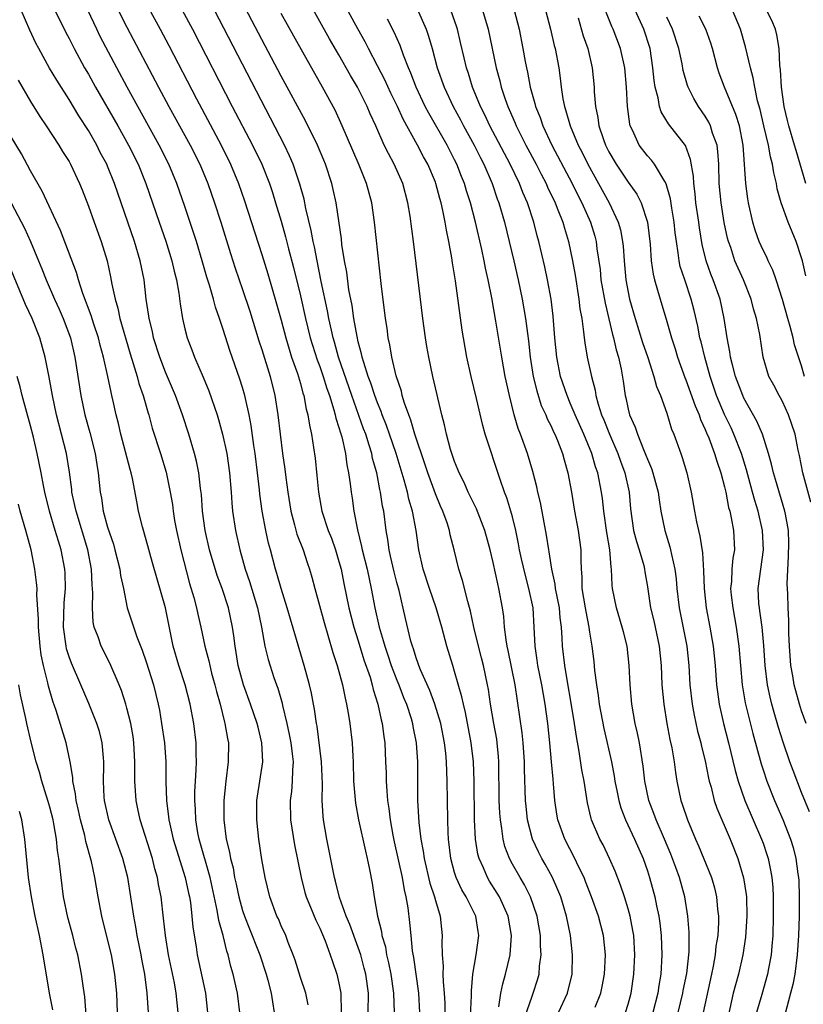
# Model space of a CAD drawing. Units: inches. Extents: x 2631000 to 2634000, y 1452000 to 1455000.
# Drawn here: x 2631760 to 2631841, y 1452184 to 1452286 of the extents above; entities that cross this region are included whole.
import ezdxf

# ---------------------------------------------------------------- set-up
doc = ezdxf.new("R2010")
doc.units = ezdxf.units.IN
doc.header["$MEASUREMENT"] = 0
doc.layers.add('LD26311452_2ft', color=212, linetype='Continuous')

msp = doc.modelspace()

# ---------------------------------------------------------------- linework, layer by layer
at = {"layer": 'LD26311452_2ft'}
for points, elevation in [([(2631815.79, 1452183), (2631816.71, 1452185), (2631817.19, 1452187), (2631817.24, 1452189), (2631817.01, 1452191), (2631816.61, 1452193), (2631816, 1452195), (2631815.72, 1452195.72), (2631815.14, 1452197), (2631814.39, 1452198.39), (2631814.04, 1452199), (2631813.69, 1452199.69), (2631813.09, 1452201), (2631812.57, 1452203), (2631812.41, 1452204.41), (2631812.36, 1452205), (2631812.26, 1452208.26), (2631812.25, 1452209), (2631812.12, 1452211), (2631812.01, 1452212.01), (2631811.28, 1452217), (2631810.56, 1452220.56), (2631810.45, 1452221), (2631810.33, 1452221.67), (2631810.17, 1452223), (2631810.09, 1452224.09), (2631809.96, 1452225), (2631809.6, 1452227), (2631809.47, 1452227.47), (2631809, 1452229.68), (2631808.68, 1452231), (2631808.13, 1452233), (2631807.26, 1452235.26), (2631806.41, 1452237), (2631805.98, 1452237.98), (2631805.46, 1452239), (2631805.34, 1452239.34), (2631805, 1452240.16), (2631804.57, 1452241.43), (2631804.15, 1452243), (2631803.96, 1452243.96), (2631803.66, 1452245), (2631802.75, 1452249), (2631802.31, 1452251), (2631802.11, 1452252.11), (2631801.97, 1452253), (2631801.7, 1452255), (2631800.72, 1452263), (2631800.38, 1452265.62), (2631800.15, 1452267), (2631799.61, 1452269), (2631798.72, 1452271), (2631798.12, 1452272.12), (2631797.7, 1452273), (2631796.81, 1452275), (2631796.24, 1452276.24), (2631795.92, 1452277), (2631794.92, 1452279), (2631794.21, 1452280.21), (2631793, 1452282.37), (2631792.03, 1452284.03), (2631788.13, 1452291)], 9724), ([(2631762.06, 1452289.94), (2631764.67, 1452284.67), (2631765, 1452284.04), (2631765.52, 1452283), (2631766.61, 1452281), (2631767, 1452280.34), (2631767.74, 1452279), (2631770.04, 1452275), (2631771.17, 1452273), (2631772.16, 1452271), (2631772.96, 1452269), (2631774.34, 1452265), (2631775.03, 1452263.03), (2631775.66, 1452261), (2631775.9, 1452259.9), (2631776.13, 1452259), (2631776.38, 1452257.62), (2631776.51, 1452256.51), (2631776.75, 1452255), (2631777, 1452253.92), (2631777.24, 1452253), (2631777.75, 1452251.75), (2631778.02, 1452251), (2631778.92, 1452248.92), (2631779.49, 1452247.49), (2631780.35, 1452245), (2631780.51, 1452244.51), (2631780.93, 1452243), (2631781.36, 1452241), (2631781.65, 1452239), (2631781.81, 1452237), (2631781.88, 1452235.88), (2631781.96, 1452235), (2631782.25, 1452233), (2631782.7, 1452231), (2631783.28, 1452229), (2631783.73, 1452227.72), (2631784.54, 1452225), (2631784.96, 1452223), (2631785.32, 1452221), (2631785.64, 1452219.64), (2631786.25, 1452217.75), (2631786.51, 1452217), (2631786.65, 1452216.65), (2631787.1, 1452215.1), (2631787.15, 1452214.85), (2631787.59, 1452213), (2631787.84, 1452211.84), (2631787.99, 1452211), (2631788.15, 1452209.85), (2631788.23, 1452209), (2631788.16, 1452208.16), (2631788.15, 1452207), (2631788.06, 1452205.94), (2631787.92, 1452205), (2631787.97, 1452203), (2631788.4, 1452200.4), (2631789.06, 1452197), (2631789.46, 1452195.46), (2631789.6, 1452195), (2631790.05, 1452193.95), (2631790.59, 1452192.59), (2631791, 1452191.75), (2631791.55, 1452190.45), (2631792.08, 1452189), (2631792.31, 1452188.31), (2631792.78, 1452187), (2631793, 1452186.04), (2631793.19, 1452185), (2631793.22, 1452183)], 9708), ([(2631796.04, 1452183), (2631796.05, 1452185), (2631795.77, 1452187), (2631795.62, 1452187.62), (2631795.25, 1452189), (2631795, 1452189.75), (2631794.14, 1452192.14), (2631793.76, 1452193), (2631793.06, 1452194.94), (2631792.64, 1452196.64), (2631792.52, 1452197), (2631791.75, 1452201), (2631791.4, 1452203), (2631791.36, 1452203.36), (2631791.25, 1452205), (2631791.28, 1452206.72), (2631791.2, 1452209), (2631790.72, 1452212.72), (2631790.66, 1452213), (2631790.46, 1452214.46), (2631790.36, 1452215), (2631790.14, 1452216.14), (2631789.95, 1452217), (2631789.4, 1452219), (2631787.64, 1452225), (2631786.99, 1452227), (2631786.56, 1452228.56), (2631786.42, 1452229), (2631785.9, 1452231), (2631785.7, 1452231.7), (2631785.41, 1452233), (2631785.03, 1452235.03), (2631784.79, 1452236.79), (2631784.76, 1452237.24), (2631784.55, 1452239), (2631784.3, 1452241), (2631784.17, 1452241.83), (2631783.9, 1452243.9), (2631783.69, 1452245), (2631783.29, 1452246.71), (2631783.24, 1452247), (2631783, 1452247.83), (2631782.72, 1452248.72), (2631781.68, 1452251.68), (2631781, 1452253.85), (2631780.61, 1452255), (2631780.18, 1452256.18), (2631779.97, 1452257), (2631779.55, 1452258.45), (2631779.28, 1452259.28), (2631778.8, 1452261), (2631778.21, 1452263), (2631777.92, 1452263.92), (2631777, 1452266.63), (2631776.17, 1452269), (2631775.36, 1452271), (2631774.36, 1452273), (2631771.02, 1452279), (2631769.94, 1452281), (2631768.24, 1452284.24), (2631767.87, 1452285), (2631766.02, 1452289)], 9710), ([(2631809.59, 1452183.59), (2631809.8, 1452185), (2631810, 1452186), (2631810.28, 1452187), (2631810.75, 1452189), (2631810.91, 1452191), (2631810.56, 1452193), (2631809.64, 1452195), (2631809.4, 1452195.4), (2631808.62, 1452196.62), (2631808.4, 1452197), (2631807.98, 1452198.02), (2631807.53, 1452199), (2631807.42, 1452199.42), (2631807.17, 1452201), (2631807.07, 1452203), (2631807.01, 1452207.01), (2631806.95, 1452209), (2631806.72, 1452211), (2631806.12, 1452214.12), (2631805.9, 1452215), (2631805.76, 1452215.76), (2631805, 1452218.4), (2631804.8, 1452219), (2631804.18, 1452221), (2631803.66, 1452223), (2631803.09, 1452225), (2631802.39, 1452227), (2631801.74, 1452229), (2631801.28, 1452231), (2631801, 1452233), (2631800.64, 1452235), (2631800.25, 1452236.25), (2631800.1, 1452237), (2631799.77, 1452238.23), (2631798.94, 1452241), (2631798.25, 1452243), (2631797.92, 1452243.92), (2631797.49, 1452245), (2631797.37, 1452245.37), (2631797, 1452246.24), (2631796.72, 1452247), (2631796.31, 1452248.31), (2631796.04, 1452249), (2631795.57, 1452250.43), (2631795.42, 1452251), (2631795.35, 1452251.35), (2631795, 1452252.59), (2631794.88, 1452253.12), (2631794.55, 1452255), (2631794.35, 1452256.35), (2631794.03, 1452257.97), (2631793.8, 1452259.8), (2631793.58, 1452261), (2631793.31, 1452262.69), (2631793.25, 1452263.25), (2631792.7, 1452267), (2631792.4, 1452268.4), (2631792.26, 1452269), (2631791.59, 1452271), (2631791.42, 1452271.42), (2631790.76, 1452273), (2631789.52, 1452275.52), (2631787, 1452280.14), (2631785, 1452283.93), (2631782.58, 1452288.58)], 9720), ([(2631819.57, 1452183.57), (2631820.16, 1452185), (2631820.31, 1452185.69), (2631820.55, 1452187), (2631820.64, 1452189), (2631820.43, 1452191), (2631819.91, 1452193), (2631819.2, 1452195), (2631818.59, 1452196.59), (2631818.42, 1452197), (2631817.86, 1452198.14), (2631817.46, 1452199), (2631816.42, 1452201), (2631815.71, 1452203), (2631815.6, 1452203.6), (2631815.4, 1452205), (2631815.27, 1452206.73), (2631815.21, 1452207.21), (2631815.06, 1452209), (2631814.87, 1452211), (2631814.66, 1452213), (2631814.38, 1452215), (2631814.03, 1452217), (2631813.64, 1452219), (2631813.57, 1452219.57), (2631813.34, 1452221), (2631813.25, 1452223), (2631813.13, 1452225), (2631812.71, 1452227), (2631812.34, 1452228.34), (2631811.93, 1452230.07), (2631811.73, 1452231), (2631811.62, 1452231.62), (2631811.34, 1452233), (2631811, 1452234.42), (2631810.84, 1452235), (2631810.41, 1452236.41), (2631810.17, 1452237), (2631809.71, 1452238.29), (2631808.18, 1452243), (2631807.91, 1452243.91), (2631807.28, 1452246.72), (2631806.72, 1452249), (2631806.25, 1452251), (2631805.9, 1452253), (2631805.78, 1452253.78), (2631805.08, 1452258.92), (2631804.78, 1452260.78), (2631804.71, 1452261.29), (2631804.41, 1452263), (2631804.15, 1452264.15), (2631804.03, 1452265), (2631803.79, 1452266.21), (2631803.6, 1452267), (2631803.46, 1452267.46), (2631803.06, 1452269), (2631803, 1452269.15), (2631802.22, 1452271), (2631801.78, 1452271.78), (2631801.15, 1452273), (2631799.67, 1452275.67), (2631799.06, 1452277), (2631798.38, 1452278.38), (2631797.75, 1452279.75), (2631797, 1452281.23), (2631796.06, 1452283), (2631795.71, 1452283.71), (2631794.94, 1452285.06), (2631793.58, 1452287.58)], 9726), ([(2631841.83, 1452203.82), (2631841, 1452205.83), (2631840.11, 1452208.11), (2631839.79, 1452209), (2631839.07, 1452211.07), (2631838.59, 1452212.59), (2631838.14, 1452214.14), (2631837.9, 1452215), (2631837.72, 1452215.72), (2631837.47, 1452217), (2631837.23, 1452219), (2631837.08, 1452221.08), (2631836.89, 1452223), (2631836.67, 1452224.67), (2631836.61, 1452225), (2631836.57, 1452225.43), (2631836.5, 1452227), (2631837.05, 1452231), (2631836.94, 1452233), (2631836.48, 1452235), (2631836.13, 1452236.13), (2631835.91, 1452237), (2631835.29, 1452239.29), (2631834.77, 1452241), (2631833.98, 1452243), (2631833.67, 1452243.67), (2631833, 1452245.03), (2631832.18, 1452247), (2631831.52, 1452249), (2631830.96, 1452251), (2631830.57, 1452252.57), (2631830.45, 1452253), (2631830.22, 1452254.22), (2631829.85, 1452255.85), (2631829.55, 1452257), (2631828.87, 1452259), (2631828.41, 1452260.41), (2631828.28, 1452261), (2631828.2, 1452261.8), (2631828, 1452263), (2631827.88, 1452263.88), (2631827.78, 1452265), (2631827.54, 1452266.46), (2631827.4, 1452267.4), (2631826.96, 1452268.96), (2631826.8, 1452269.2), (2631825.74, 1452271), (2631825.43, 1452271.43), (2631825, 1452271.89), (2631824.15, 1452273), (2631823.46, 1452274.54), (2631823.22, 1452275), (2631823.17, 1452275.17), (2631822.92, 1452277), (2631822.82, 1452279), (2631822.65, 1452281), (2631822.22, 1452283), (2631821.46, 1452285), (2631821.3, 1452285.3), (2631820.15, 1452288.15)], 9742), ([(2631789.79, 1452183.79), (2631789.56, 1452185), (2631789, 1452186.65), (2631788.45, 1452188.45), (2631788.25, 1452189), (2631787.74, 1452190.26), (2631787.47, 1452191), (2631787, 1452192.01), (2631786.71, 1452192.71), (2631786.56, 1452193), (2631785.82, 1452195), (2631785.33, 1452197), (2631785, 1452198.87), (2631784.69, 1452201), (2631784.47, 1452203), (2631784.49, 1452205), (2631784.55, 1452205.45), (2631785.1, 1452209), (2631785.01, 1452211), (2631784.61, 1452212.61), (2631784.52, 1452213), (2631783.83, 1452215), (2631783.08, 1452217), (2631782.54, 1452219), (2631782.34, 1452220.34), (2631782.22, 1452221), (2631782.1, 1452222.1), (2631781.96, 1452223), (2631781.53, 1452225), (2631780.87, 1452227), (2631780.36, 1452228.36), (2631779.58, 1452231), (2631779.12, 1452233), (2631778.85, 1452235), (2631778.73, 1452236.73), (2631778.64, 1452237.36), (2631778.45, 1452239), (2631778.21, 1452240.21), (2631778.01, 1452241), (2631777.42, 1452243), (2631776.77, 1452245), (2631776.05, 1452247), (2631775, 1452249.45), (2631774.41, 1452251), (2631773.76, 1452253), (2631773.64, 1452253.64), (2631773.29, 1452255), (2631773.26, 1452255.26), (2631773, 1452257), (2631772.79, 1452259), (2631772.38, 1452261), (2631771.77, 1452263), (2631769.71, 1452269), (2631769, 1452270.79), (2631768.91, 1452271), (2631768.24, 1452272.24), (2631767.86, 1452273), (2631767, 1452274.49), (2631766.02, 1452276.02), (2631765, 1452277.71), (2631763.71, 1452279.71), (2631762.97, 1452280.97), (2631761.85, 1452283), (2631761.56, 1452283.56), (2631760.93, 1452284.93), (2631760.03, 1452287)], 9706), ([(2631770.1, 1452287), (2631771, 1452285.22), (2631774.29, 1452279), (2631775.36, 1452277), (2631777.56, 1452273), (2631778.56, 1452271), (2631779.38, 1452269), (2631780.09, 1452267), (2631780.75, 1452265), (2631781.74, 1452261.74), (2631782.23, 1452260.23), (2631783, 1452258.02), (2631783.75, 1452255.75), (2631784.7, 1452252.7), (2631785, 1452251.79), (2631785.86, 1452249), (2631786.36, 1452247), (2631786.67, 1452245), (2631786.9, 1452243), (2631787.15, 1452241), (2631787.38, 1452239.38), (2631787.48, 1452238.52), (2631787.68, 1452237), (2631788, 1452235), (2631788.39, 1452233.61), (2631788.64, 1452232.64), (2631789.27, 1452231), (2631789.7, 1452229.7), (2631789.95, 1452229), (2631790.18, 1452228.18), (2631790.48, 1452227), (2631791.45, 1452223.45), (2631791.85, 1452222.15), (2631792.36, 1452220.36), (2631792.81, 1452219), (2631793.35, 1452217), (2631793.63, 1452215.63), (2631793.78, 1452215), (2631793.95, 1452214.05), (2631794.12, 1452213), (2631794.35, 1452211), (2631794.42, 1452209.58), (2631794.46, 1452209), (2631794.51, 1452207), (2631794.72, 1452204.72), (2631795.04, 1452203), (2631795.74, 1452199.74), (2631795.93, 1452199), (2631796.17, 1452197.83), (2631796.43, 1452196.43), (2631796.65, 1452195), (2631797.01, 1452193), (2631797.41, 1452191.41), (2631797.46, 1452191), (2631797.81, 1452189.81), (2631797.94, 1452189), (2631798.15, 1452188.15), (2631798.38, 1452187), (2631798.66, 1452185), (2631798.71, 1452183)], 9712), ([(2631773.22, 1452287.22), (2631774.46, 1452285), (2631775.34, 1452283.34), (2631778.22, 1452277.78), (2631780.78, 1452273), (2631781.76, 1452271), (2631782.59, 1452269), (2631783.21, 1452267.21), (2631785, 1452261.65), (2631785.63, 1452259.63), (2631786.53, 1452256.53), (2631787, 1452254.84), (2631787.48, 1452253), (2631787.82, 1452251.82), (2631788.09, 1452251), (2631788.69, 1452249.31), (2631789, 1452248.27), (2631789.26, 1452247.26), (2631789.36, 1452247), (2631789.61, 1452245.61), (2631789.78, 1452245), (2631789.93, 1452243.93), (2631790.15, 1452243), (2631790.37, 1452241.63), (2631790.52, 1452240.51), (2631790.71, 1452238.71), (2631790.87, 1452237), (2631791.23, 1452235), (2631791.89, 1452233), (2631792.21, 1452232.21), (2631792.64, 1452231), (2631793, 1452229.81), (2631793.21, 1452229), (2631793.5, 1452227.5), (2631794.01, 1452225), (2631794.53, 1452223), (2631795, 1452221.58), (2631795.59, 1452219.59), (2631796.22, 1452217.78), (2631796.44, 1452217), (2631796.53, 1452216.53), (2631797.03, 1452215), (2631797.36, 1452213.36), (2631797.47, 1452213), (2631797.64, 1452211.64), (2631797.74, 1452211), (2631797.84, 1452209), (2631797.88, 1452207.88), (2631797.89, 1452207), (2631797.98, 1452205.98), (2631798.02, 1452205), (2631798.16, 1452204.16), (2631798.3, 1452203), (2631798.58, 1452201.42), (2631798.72, 1452200.72), (2631799.54, 1452197), (2631799.75, 1452195.75), (2631799.95, 1452195), (2631800.14, 1452193.86), (2631800.33, 1452192.33), (2631800.44, 1452191), (2631800.6, 1452189.4), (2631800.73, 1452188.73), (2631801.25, 1452185), (2631801.34, 1452183)], 9714), ([(2631776.72, 1452287), (2631777.8, 1452285), (2631781.92, 1452277), (2631784.02, 1452273), (2631784.98, 1452271), (2631785.78, 1452269), (2631786.09, 1452268.09), (2631786.43, 1452267), (2631787, 1452265.11), (2631787.46, 1452263.46), (2631787.76, 1452262.24), (2631788.28, 1452260.28), (2631789, 1452257.35), (2631789.53, 1452255), (2631790.02, 1452253), (2631790.24, 1452252.24), (2631790.73, 1452250.73), (2631791, 1452250.02), (2631791.35, 1452249), (2631791.73, 1452247.73), (2631792, 1452247), (2631792.47, 1452245.53), (2631792.61, 1452245), (2631792.67, 1452244.67), (2631793, 1452243.68), (2631793.14, 1452243.14), (2631793.28, 1452242.72), (2631793.66, 1452241), (2631793.81, 1452239.81), (2631793.99, 1452239), (2631794.17, 1452237.84), (2631794.25, 1452237), (2631794.36, 1452236.36), (2631794.54, 1452235), (2631794.91, 1452233.09), (2631795.35, 1452231.35), (2631795.41, 1452231), (2631795.91, 1452229), (2631796.35, 1452227), (2631796.72, 1452225), (2631797.16, 1452223), (2631797.6, 1452221.6), (2631797.74, 1452221), (2631798.07, 1452220.07), (2631798.41, 1452219), (2631799, 1452217.48), (2631799.2, 1452217), (2631799.7, 1452215.7), (2631799.99, 1452215), (2631800.48, 1452213.52), (2631800.62, 1452213), (2631800.67, 1452212.67), (2631801, 1452211), (2631801.13, 1452209), (2631801.16, 1452205), (2631801.29, 1452202.71), (2631801.49, 1452201), (2631801.73, 1452199.73), (2631801.82, 1452199), (2631802.43, 1452196.43), (2631802.91, 1452195), (2631803, 1452194.64), (2631803.5, 1452193), (2631803.64, 1452191.64), (2631803.72, 1452191), (2631803.68, 1452190.32), (2631803.71, 1452189), (2631803.81, 1452187.81), (2631803.78, 1452187), (2631803.8, 1452186.2), (2631803.92, 1452185), (2631803.97, 1452183.97), (2631803.99, 1452183)], 9716), ([(2631806.66, 1452182.66), (2631806.74, 1452184.74), (2631806.73, 1452185.27), (2631806.88, 1452187), (2631807.23, 1452189), (2631807.5, 1452191), (2631807.43, 1452191.43), (2631807.2, 1452193), (2631806.2, 1452195), (2631805.75, 1452195.75), (2631805.17, 1452197), (2631805, 1452197.55), (2631804.59, 1452199), (2631804.36, 1452201), (2631804.32, 1452201.68), (2631804.28, 1452203), (2631804.23, 1452207), (2631804.16, 1452209), (2631804.08, 1452209.92), (2631803.96, 1452211), (2631803.58, 1452213), (2631802.96, 1452215), (2631802.41, 1452216.41), (2631801.46, 1452218.54), (2631801.28, 1452219), (2631801.22, 1452219.22), (2631801, 1452219.8), (2631800.73, 1452220.73), (2631800.62, 1452221), (2631800.47, 1452221.53), (2631799.89, 1452223.89), (2631799.23, 1452226.77), (2631799, 1452227.61), (2631798.72, 1452228.72), (2631798.36, 1452230.36), (2631798.19, 1452231), (2631798.06, 1452232.06), (2631797.89, 1452233), (2631797.65, 1452235), (2631797.53, 1452235.53), (2631797.32, 1452237), (2631797.25, 1452237.25), (2631796.91, 1452239), (2631796.49, 1452240.49), (2631796.39, 1452241), (2631796.14, 1452241.86), (2631795.77, 1452243), (2631795.55, 1452243.55), (2631794.33, 1452247), (2631792.96, 1452251), (2631792.54, 1452252.54), (2631792.4, 1452253), (2631792.21, 1452253.79), (2631791.95, 1452255), (2631791.81, 1452255.81), (2631791.15, 1452258.85), (2631790.72, 1452261), (2631790.45, 1452262.45), (2631790.31, 1452263), (2631790.12, 1452264.12), (2631789.57, 1452266.43), (2631789.38, 1452267.38), (2631788.95, 1452268.95), (2631788.24, 1452271), (2631787.87, 1452271.87), (2631787.33, 1452273), (2631780.07, 1452287)], 9718), ([(2631812.07, 1452181.93), (2631813, 1452184.59), (2631813.16, 1452185), (2631813.59, 1452186.41), (2631813.75, 1452187), (2631813.81, 1452187.81), (2631813.98, 1452189), (2631813.91, 1452189.91), (2631813.91, 1452191), (2631813.57, 1452193), (2631812.87, 1452195), (2631812.24, 1452196.24), (2631811.79, 1452197), (2631811, 1452198.4), (2631810.68, 1452199), (2631810.22, 1452200.22), (2631810.02, 1452201), (2631809.9, 1452202.1), (2631809.74, 1452203), (2631809.69, 1452203.69), (2631809.63, 1452205), (2631809.59, 1452209), (2631809.55, 1452209.55), (2631809.42, 1452211), (2631809.36, 1452211.36), (2631809.06, 1452213), (2631808.71, 1452215), (2631808.51, 1452216.51), (2631808.42, 1452217), (2631807.99, 1452219), (2631807.79, 1452219.79), (2631807.47, 1452221), (2631806.99, 1452223), (2631806.65, 1452224.65), (2631806.36, 1452225.64), (2631805.83, 1452227.83), (2631805.45, 1452229), (2631804.96, 1452231), (2631804.55, 1452232.55), (2631804.46, 1452233), (2631804.21, 1452233.79), (2631803.77, 1452235), (2631803.53, 1452235.53), (2631803, 1452236.8), (2631802.21, 1452239), (2631801.92, 1452239.92), (2631800.87, 1452243), (2631800.45, 1452244.45), (2631800.23, 1452245), (2631799.79, 1452246.21), (2631799.57, 1452247), (2631799.47, 1452247.47), (2631798.93, 1452249.07), (2631798.49, 1452251), (2631798.28, 1452252.28), (2631798.11, 1452253), (2631797.99, 1452253.99), (2631797.82, 1452255), (2631797.37, 1452258.63), (2631796.67, 1452265), (2631796.39, 1452267), (2631795.87, 1452269), (2631795.08, 1452270.92), (2631794.42, 1452272.42), (2631793.34, 1452275), (2631792.6, 1452276.6), (2631791.28, 1452279), (2631788.3, 1452284.3), (2631787, 1452286.65)], 9722), ([(2631801.11, 1452287.11), (2631802.05, 1452285), (2631802.3, 1452284.3), (2631802.67, 1452283), (2631803.2, 1452281), (2631803.9, 1452279), (2631804.84, 1452277), (2631805.6, 1452275.6), (2631805.91, 1452275), (2631807.01, 1452273), (2631807.67, 1452271.67), (2631808.02, 1452271), (2631808.88, 1452269), (2631809.42, 1452267.42), (2631809.59, 1452267), (2631810.16, 1452265), (2631810.66, 1452263), (2631811.14, 1452261), (2631811.58, 1452259), (2631812, 1452257), (2631812.35, 1452255), (2631812.55, 1452253.45), (2631812.67, 1452252.67), (2631812.85, 1452251), (2631813.15, 1452249), (2631813.51, 1452247.51), (2631813.99, 1452245.99), (2631814.45, 1452245), (2631814.6, 1452244.6), (2631815, 1452243.83), (2631815.25, 1452243.25), (2631815.39, 1452243), (2631815.67, 1452242.33), (2631816.18, 1452241), (2631816.35, 1452240.35), (2631816.73, 1452239), (2631817.11, 1452237), (2631817.44, 1452235), (2631817.82, 1452233), (2631818.09, 1452231), (2631818.08, 1452229.92), (2631818.12, 1452229), (2631818.2, 1452228.2), (2631818.21, 1452227), (2631818.55, 1452225), (2631818.6, 1452224.6), (2631818.93, 1452223), (2631819, 1452222.45), (2631819.23, 1452221), (2631819.43, 1452219.43), (2631819.52, 1452218.48), (2631819.71, 1452217), (2631819.9, 1452215.9), (2631819.99, 1452215), (2631820.48, 1452212.48), (2631821.27, 1452209), (2631821.54, 1452207.54), (2631821.62, 1452207), (2631821.85, 1452205.85), (2631822.04, 1452205), (2631822.25, 1452204.25), (2631822.74, 1452203), (2631823.67, 1452201), (2631824.54, 1452199), (2631825, 1452197.69), (2631825.23, 1452197), (2631825.77, 1452195), (2631825.94, 1452194.06), (2631826.18, 1452193), (2631826.29, 1452192.29), (2631826.43, 1452191), (2631826.51, 1452189), (2631826.38, 1452187), (2631826.18, 1452185.82), (2631826.07, 1452185), (2631825.57, 1452183)], 9730), ([(2631828.19, 1452183), (2631828.67, 1452185), (2631828.72, 1452185.28), (2631829.07, 1452187.07), (2631829.32, 1452189.32), (2631829.34, 1452191.34), (2631829.2, 1452193), (2631828.89, 1452195), (2631828.33, 1452197), (2631827.96, 1452198.04), (2631827.43, 1452199.43), (2631826.78, 1452201), (2631825.89, 1452203), (2631825.66, 1452203.66), (2631825.13, 1452205), (2631824.73, 1452207), (2631824.57, 1452208.57), (2631824.17, 1452211), (2631823.97, 1452211.97), (2631823.73, 1452213), (2631823.37, 1452215), (2631823.2, 1452217), (2631823.11, 1452219), (2631822.89, 1452221), (2631822.5, 1452222.5), (2631822.39, 1452223), (2631821.78, 1452225), (2631821.37, 1452227), (2631821.33, 1452227.33), (2631821.27, 1452229), (2631821.22, 1452229.22), (2631821.1, 1452231), (2631820.79, 1452232.79), (2631820.47, 1452235), (2631820.33, 1452236.33), (2631820.24, 1452237), (2631819.85, 1452239), (2631819.62, 1452239.62), (2631819.24, 1452241), (2631818.41, 1452243), (2631817.51, 1452245), (2631817, 1452246.23), (2631816.66, 1452247), (2631815.99, 1452249), (2631815.59, 1452251), (2631815.4, 1452253), (2631815.23, 1452255.23), (2631815.01, 1452257), (2631814.63, 1452259), (2631814.35, 1452260.35), (2631813.73, 1452263), (2631813.57, 1452263.57), (2631813.2, 1452265), (2631812.54, 1452267), (2631812.06, 1452268.06), (2631811.71, 1452269), (2631810.76, 1452271), (2631808.66, 1452275), (2631808.13, 1452276.13), (2631807.69, 1452277), (2631806.85, 1452279), (2631806.42, 1452280.42), (2631806.22, 1452281), (2631805.97, 1452282.03), (2631805.62, 1452283.62), (2631805.29, 1452285), (2631805.22, 1452285.22), (2631804.6, 1452287)], 9732), ([(2631807.9, 1452287), (2631808.47, 1452285), (2631808.9, 1452283), (2631809.3, 1452281), (2631809.67, 1452279.67), (2631809.82, 1452279), (2631810.23, 1452277.77), (2631810.51, 1452277), (2631810.67, 1452276.67), (2631811.28, 1452275.28), (2631811.39, 1452275), (2631812.4, 1452273), (2631813.45, 1452271), (2631813.97, 1452269.97), (2631814.48, 1452269), (2631814.63, 1452268.63), (2631815.42, 1452267), (2631815.72, 1452266.28), (2631816.21, 1452265), (2631816.38, 1452264.38), (2631816.82, 1452263), (2631817.23, 1452261), (2631817.49, 1452259.49), (2631817.89, 1452257), (2631818, 1452256), (2631818.18, 1452255), (2631818.38, 1452253.62), (2631818.42, 1452253), (2631818.49, 1452252.49), (2631818.76, 1452251), (2631819.2, 1452249), (2631819.58, 1452247.58), (2631819.66, 1452247), (2631819.89, 1452246.11), (2631820.25, 1452245), (2631820.48, 1452244.48), (2631821.05, 1452243), (2631821.93, 1452241), (2631822.2, 1452240.2), (2631822.66, 1452239), (2631823.1, 1452237), (2631823.25, 1452235.25), (2631823.57, 1452233), (2631823.88, 1452231.88), (2631824.15, 1452231), (2631824.61, 1452229.39), (2631824.7, 1452229), (2631824.73, 1452228.73), (2631825, 1452227.18), (2631825.33, 1452225), (2631825.65, 1452223.65), (2631826.22, 1452221), (2631826.42, 1452219), (2631826.51, 1452217), (2631826.69, 1452215), (2631827.01, 1452213), (2631827.33, 1452211.33), (2631827.52, 1452210.48), (2631827.79, 1452209), (2631827.91, 1452207.91), (2631828.06, 1452207), (2631828.45, 1452205), (2631828.61, 1452204.61), (2631829.14, 1452203), (2631829.99, 1452201), (2631830.31, 1452200.31), (2631831.63, 1452197), (2631831.95, 1452195.95), (2631832.17, 1452195), (2631832.27, 1452193.73), (2631832.36, 1452193), (2631832.36, 1452192.36), (2631832.29, 1452191), (2631832.11, 1452189.89), (2631832.03, 1452189), (2631831.83, 1452187.83), (2631831.66, 1452187), (2631830.79, 1452183)], 9734), ([(2631811.16, 1452287), (2631811.68, 1452285), (2631812.09, 1452283), (2631812.33, 1452281.67), (2631812.46, 1452281), (2631812.56, 1452280.56), (2631812.84, 1452279), (2631813.32, 1452277.32), (2631813.38, 1452277), (2631813.86, 1452275.86), (2631814.15, 1452275), (2631815.09, 1452273), (2631817.19, 1452269), (2631817.79, 1452267.79), (2631818.2, 1452267), (2631819.09, 1452265), (2631819.53, 1452263.53), (2631819.67, 1452263), (2631819.76, 1452262.24), (2631820.08, 1452260.08), (2631820.18, 1452259), (2631820.6, 1452256.6), (2631821.36, 1452253.36), (2631821.47, 1452253), (2631821.75, 1452251.75), (2631821.99, 1452251), (2631822.27, 1452249.73), (2631822.49, 1452248.49), (2631822.7, 1452247), (2631822.77, 1452246.77), (2631823, 1452245.61), (2631823.15, 1452245), (2631823.73, 1452243.73), (2631823.96, 1452243), (2631824.59, 1452241.41), (2631824.84, 1452240.84), (2631825, 1452240.4), (2631825.43, 1452239.43), (2631825.57, 1452239), (2631826.1, 1452237), (2631826.2, 1452236.2), (2631826.4, 1452235), (2631826.8, 1452233), (2631827.32, 1452231.32), (2631827.4, 1452231), (2631827.49, 1452230.51), (2631827.85, 1452229), (2631827.98, 1452227.98), (2631828.06, 1452227), (2631828.29, 1452225), (2631829.08, 1452221), (2631829.29, 1452219), (2631829.41, 1452217), (2631829.63, 1452215), (2631829.84, 1452213.84), (2631830.2, 1452212.2), (2631830.53, 1452211), (2631830.61, 1452210.61), (2631831, 1452209.12), (2631831.33, 1452207.33), (2631831.42, 1452207), (2631831.6, 1452206.4), (2631831.93, 1452205), (2631832.2, 1452204.2), (2631833.59, 1452201), (2631834.38, 1452199), (2631834.98, 1452196.98), (2631835.24, 1452195.24), (2631835.26, 1452195), (2631835.32, 1452193), (2631835.17, 1452190.83), (2631834.88, 1452189), (2631834.43, 1452187), (2631834.13, 1452185.87), (2631833.91, 1452185), (2631833.37, 1452182.63)], 9736), ([(2631814.43, 1452287), (2631814.95, 1452285), (2631815.33, 1452283.33), (2631815.42, 1452283), (2631815.8, 1452281), (2631815.95, 1452279.95), (2631816.05, 1452279), (2631816.22, 1452277.78), (2631816.38, 1452277), (2631816.55, 1452276.55), (2631816.97, 1452275), (2631817.82, 1452273), (2631818.23, 1452272.23), (2631818.82, 1452271), (2631821.03, 1452267), (2631821.96, 1452265), (2631822.19, 1452264.19), (2631822.43, 1452263), (2631822.49, 1452262.49), (2631822.59, 1452261), (2631822.77, 1452259), (2631823, 1452257.74), (2631823.15, 1452257), (2631823.73, 1452255), (2631824.5, 1452252.5), (2631825.03, 1452250.97), (2631825.68, 1452249), (2631825.94, 1452247.94), (2631826.34, 1452247), (2631827, 1452245.18), (2631827.51, 1452243.51), (2631827.73, 1452243), (2631828.45, 1452241), (2631828.6, 1452240.6), (2631829.08, 1452239), (2631829.54, 1452237), (2631829.88, 1452235), (2631830.09, 1452233.91), (2631830.29, 1452233), (2631830.44, 1452232.44), (2631830.71, 1452230.71), (2631830.81, 1452228.81), (2631830.87, 1452227), (2631831.11, 1452225), (2631831.49, 1452223), (2631831.82, 1452221), (2631832.01, 1452219), (2631832.17, 1452217), (2631832.26, 1452216.26), (2631832.44, 1452215), (2631832.9, 1452213), (2631833.42, 1452211), (2631834.1, 1452208.1), (2631834.41, 1452207), (2631835.11, 1452205), (2631836.84, 1452201), (2631837, 1452200.56), (2631837.4, 1452199.4), (2631837.53, 1452199), (2631837.78, 1452197.78), (2631837.91, 1452197), (2631838, 1452196), (2631838.05, 1452195), (2631838.06, 1452193), (2631838.01, 1452191), (2631837.9, 1452189.9), (2631837.84, 1452189), (2631837.56, 1452187.56), (2631837.46, 1452187), (2631836.88, 1452184.88), (2631836.32, 1452183)], 9738), ([(2631841.47, 1452213), (2631841, 1452214.32), (2631840.78, 1452215), (2631840.38, 1452216.38), (2631840.22, 1452217), (2631840.08, 1452217.92), (2631839.87, 1452219), (2631839.73, 1452221), (2631839.67, 1452222.33), (2631839.68, 1452223.68), (2631839.6, 1452225), (2631839.55, 1452226.45), (2631839.49, 1452227.49), (2631839.65, 1452230.35), (2631839.68, 1452231.68), (2631839.62, 1452233), (2631839.31, 1452234.69), (2631839.27, 1452235), (2631838.29, 1452238.29), (2631838.07, 1452239), (2631837.88, 1452239.88), (2631837.56, 1452241), (2631836.93, 1452243), (2631836.36, 1452244.36), (2631835, 1452246.74), (2631834.88, 1452247), (2631834.14, 1452249), (2631833.82, 1452250.18), (2631833.63, 1452251), (2631833.56, 1452251.56), (2631833.26, 1452253), (2631832.95, 1452255), (2631832.53, 1452257), (2631831.82, 1452259), (2631831.59, 1452259.59), (2631831.09, 1452261), (2631830.69, 1452262.69), (2631830.4, 1452264.4), (2631830.33, 1452265), (2631830.03, 1452267), (2631829.95, 1452267.95), (2631829.8, 1452269), (2631829.77, 1452269.77), (2631829.48, 1452271.48), (2631828.94, 1452272.94), (2631827.19, 1452275.19), (2631826.43, 1452276.43), (2631826.26, 1452277), (2631826.11, 1452277.89), (2631825.8, 1452279), (2631825.69, 1452279.69), (2631825.56, 1452281), (2631825.27, 1452283), (2631824.63, 1452285), (2631823.72, 1452287)], 9744), ([(2631841.44, 1452259.44), (2631841.08, 1452261), (2631841, 1452261.3), (2631840.42, 1452263), (2631839.59, 1452265), (2631838.89, 1452267), (2631838.47, 1452268.47), (2631838.38, 1452269), (2631838.1, 1452270.1), (2631837.98, 1452271), (2631837.76, 1452271.76), (2631837.56, 1452273), (2631837.07, 1452275), (2631836.68, 1452276.68), (2631836.42, 1452277.58), (2631836.13, 1452279), (2631835.98, 1452279.98), (2631835.68, 1452281), (2631835.18, 1452283.18), (2631834.67, 1452285), (2631833.81, 1452287)], 9750), ([(2631841.43, 1452269), (2631840.42, 1452272.42), (2631840.27, 1452273), (2631839.66, 1452275), (2631839.54, 1452275.54), (2631839.17, 1452277), (2631838.9, 1452279), (2631838.81, 1452280.81), (2631838.74, 1452281.26), (2631838.67, 1452283), (2631838.43, 1452284.43), (2631838.27, 1452285), (2631837.9, 1452285.9), (2631837.35, 1452287)], 9752), ([(2631822.72, 1452183), (2631823, 1452183.89), (2631823.3, 1452185), (2631823.6, 1452187), (2631823.7, 1452189), (2631823.58, 1452191), (2631823.5, 1452191.5), (2631823.21, 1452193), (2631823, 1452193.77), (2631822.62, 1452195), (2631822.22, 1452196.22), (2631821.66, 1452197.66), (2631821.07, 1452199), (2631820.39, 1452200.39), (2631820.05, 1452201), (2631819.2, 1452203), (2631819.15, 1452203.15), (2631818.77, 1452204.77), (2631818.42, 1452207), (2631818.2, 1452208.2), (2631817.93, 1452210.07), (2631817.63, 1452211.63), (2631817.43, 1452213), (2631817.09, 1452215.09), (2631816.69, 1452217.31), (2631816.43, 1452219), (2631816.2, 1452221), (2631816.17, 1452221.83), (2631816.08, 1452223), (2631815.95, 1452223.95), (2631815.86, 1452225), (2631815.47, 1452227), (2631815.43, 1452227.43), (2631815.08, 1452229), (2631814.81, 1452230.81), (2631814.77, 1452231), (2631814.53, 1452232.53), (2631813.9, 1452235.9), (2631813.64, 1452237), (2631813.54, 1452237.54), (2631813.12, 1452239.12), (2631812.56, 1452241), (2631811.84, 1452243), (2631811.6, 1452243.6), (2631811.19, 1452245), (2631810.68, 1452247), (2631810.24, 1452249), (2631809.88, 1452251), (2631809.27, 1452254.73), (2631808.84, 1452257.16), (2631808.47, 1452259), (2631808.21, 1452260.21), (2631808.07, 1452261), (2631807.83, 1452262.17), (2631807.17, 1452265), (2631806.64, 1452267), (2631806.24, 1452268.24), (2631806.02, 1452269), (2631805.72, 1452269.72), (2631805.23, 1452271), (2631805, 1452271.47), (2631804.21, 1452273), (2631802.31, 1452276.31), (2631801.95, 1452277), (2631801, 1452279), (2631800.45, 1452280.45), (2631800.2, 1452281), (2631799.68, 1452282.32), (2631799.33, 1452283.33), (2631798.72, 1452284.72), (2631798.04, 1452286.04)], 9728), ([(2631817.8, 1452286.2), (2631818.34, 1452284.34), (2631818.8, 1452283), (2631819.28, 1452281), (2631819.48, 1452279), (2631819.49, 1452278.51), (2631819.6, 1452277), (2631819.85, 1452275.85), (2631819.96, 1452275), (2631820.44, 1452273.56), (2631820.65, 1452273), (2631821, 1452272.3), (2631821.75, 1452271), (2631823, 1452269.13), (2631823.9, 1452267.9), (2631824.36, 1452267), (2631825.02, 1452265), (2631825.28, 1452262.72), (2631825.39, 1452261), (2631825.59, 1452259.59), (2631825.73, 1452259), (2631826.06, 1452257.94), (2631826.31, 1452257), (2631827, 1452254.7), (2631827.48, 1452253), (2631827.86, 1452251.86), (2631828.13, 1452251), (2631828.89, 1452248.89), (2631829, 1452248.64), (2631829.94, 1452245.94), (2631830.35, 1452245), (2631830.51, 1452244.51), (2631831, 1452243.5), (2631831.14, 1452243.14), (2631831.36, 1452242.64), (2631831.97, 1452241), (2631832.19, 1452240.19), (2631832.62, 1452239), (2631833, 1452237.53), (2631833.12, 1452237), (2631833.41, 1452235.41), (2631833.54, 1452235), (2631833.69, 1452234.31), (2631833.92, 1452233), (2631834.02, 1452231), (2631833.86, 1452230.14), (2631833.77, 1452229), (2631833.71, 1452227.71), (2631833.63, 1452227), (2631833.69, 1452226.31), (2631833.85, 1452225), (2631834.22, 1452223), (2631834.48, 1452221), (2631834.64, 1452219), (2631834.82, 1452217), (2631835.13, 1452215.13), (2631835.94, 1452211.94), (2631836.8, 1452208.8), (2631837, 1452208.2), (2631837.4, 1452207), (2631838.19, 1452205), (2631839.03, 1452203.03), (2631839.85, 1452201), (2631840.12, 1452200.12), (2631840.41, 1452199), (2631840.61, 1452197.39), (2631840.67, 1452197), (2631840.69, 1452196.69), (2631840.73, 1452195), (2631840.73, 1452193), (2631840.68, 1452191), (2631840.55, 1452189), (2631840.28, 1452187), (2631840.07, 1452185.93), (2631839.85, 1452185), (2631839.24, 1452182.76)], 9740), ([(2631841.96, 1452235.96), (2631841.12, 1452239), (2631840.78, 1452240.78), (2631840.65, 1452241.35), (2631840.33, 1452243), (2631839.63, 1452245), (2631839, 1452246.39), (2631838.79, 1452246.79), (2631838.66, 1452247), (2631838.1, 1452248.1), (2631837.61, 1452249), (2631836.99, 1452251), (2631836.65, 1452253.35), (2631836.33, 1452255), (2631836.01, 1452256.01), (2631835.76, 1452257), (2631834.96, 1452259), (2631834.08, 1452261), (2631833.64, 1452262.36), (2631833.41, 1452263), (2631833.32, 1452263.32), (2631832.97, 1452264.97), (2631832.64, 1452267), (2631832.45, 1452269), (2631832.4, 1452271), (2631832.32, 1452272.32), (2631832.22, 1452273), (2631831.76, 1452274.24), (2631831.54, 1452275), (2631831.37, 1452275.37), (2631831, 1452275.99), (2631830.31, 1452277), (2631829.82, 1452277.82), (2631829.24, 1452279), (2631829.17, 1452279.17), (2631828.72, 1452280.72), (2631828.59, 1452281.41), (2631828.25, 1452283), (2631827.6, 1452285), (2631827, 1452286.27)], 9746), ([(2631841.3, 1452249), (2631841, 1452250.08), (2631840.26, 1452252.26), (2631840.12, 1452253), (2631839.81, 1452254.19), (2631839.56, 1452255), (2631839, 1452256.98), (2631838.35, 1452259), (2631838, 1452260), (2631837.53, 1452261), (2631837.37, 1452261.37), (2631837, 1452262.1), (2631836.59, 1452263), (2631836.17, 1452264.17), (2631835.93, 1452265), (2631835.49, 1452267), (2631835.42, 1452267.42), (2631835.21, 1452269), (2631834.94, 1452273), (2631834.54, 1452275), (2631834.17, 1452276.17), (2631832.98, 1452279), (2631832.45, 1452280.45), (2631832.27, 1452281), (2631831.74, 1452283), (2631831.57, 1452283.57), (2631831.07, 1452285), (2631830.38, 1452286.38)], 9748), ([(2631759.73, 1452279.73), (2631761, 1452277.5), (2631761.96, 1452275.96), (2631762.63, 1452275), (2631763.93, 1452273), (2631764.33, 1452272.33), (2631765, 1452271.28), (2631765.15, 1452271), (2631766.08, 1452269), (2631766.35, 1452268.35), (2631767, 1452266.67), (2631767.59, 1452265), (2631768.32, 1452263), (2631768.95, 1452261), (2631769.31, 1452259.31), (2631769.44, 1452258.56), (2631769.77, 1452257), (2631770.06, 1452256.06), (2631770.28, 1452255), (2631771.34, 1452251.34), (2631771.66, 1452250.34), (2631772.05, 1452249), (2631772.25, 1452248.25), (2631772.68, 1452247), (2631773.19, 1452245.19), (2631773.26, 1452245), (2631773.63, 1452243.63), (2631774.49, 1452241), (2631775.07, 1452239.07), (2631775.5, 1452237), (2631775.71, 1452235.71), (2631775.8, 1452235), (2631775.95, 1452234.05), (2631776.13, 1452233), (2631776.59, 1452231), (2631777.5, 1452227.5), (2631777.93, 1452226.07), (2631778.2, 1452225), (2631778.34, 1452224.34), (2631778.65, 1452223), (2631779.08, 1452221), (2631779.49, 1452219.49), (2631779.59, 1452219), (2631779.79, 1452218.21), (2631780.13, 1452217), (2631780.3, 1452216.3), (2631780.66, 1452215), (2631781.13, 1452213.13), (2631781.17, 1452213), (2631781.42, 1452211.42), (2631781.52, 1452211), (2631781.5, 1452209), (2631781.25, 1452207), (2631781.05, 1452205), (2631781.05, 1452203), (2631781.31, 1452201), (2631781.65, 1452199.65), (2631781.74, 1452199), (2631782.01, 1452198.01), (2631782.17, 1452197), (2631782.33, 1452196.33), (2631782.6, 1452195), (2631783, 1452193.58), (2631783.2, 1452193), (2631783.7, 1452191.7), (2631784.65, 1452189.35), (2631784.78, 1452189), (2631785.44, 1452187), (2631785.62, 1452186.38), (2631785.98, 1452185), (2631786.1, 1452184.1), (2631786.28, 1452183)], 9704), ([(2631782.72, 1452183), (2631782.47, 1452185), (2631782.02, 1452187), (2631781.78, 1452187.78), (2631781.49, 1452189), (2631781.36, 1452189.36), (2631780.97, 1452191), (2631780.54, 1452192.54), (2631780.37, 1452193.63), (2631779.62, 1452197), (2631778.49, 1452201), (2631778.36, 1452201.64), (2631778.14, 1452203), (2631778.1, 1452204.1), (2631778.03, 1452205), (2631778.05, 1452205.95), (2631778.1, 1452207), (2631778.18, 1452208.18), (2631778.21, 1452209), (2631778.17, 1452209.83), (2631778.18, 1452211), (2631777.93, 1452213), (2631777.55, 1452215), (2631777.04, 1452217), (2631776.37, 1452219), (2631775.79, 1452221), (2631774.99, 1452224.99), (2631773.65, 1452229.65), (2631773, 1452232.03), (2631772.61, 1452233.39), (2631772.21, 1452235), (2631772.01, 1452236.01), (2631771.58, 1452238.42), (2631771.45, 1452239), (2631771.34, 1452239.34), (2631770.37, 1452243), (2631770.11, 1452244.11), (2631769.88, 1452245), (2631769.58, 1452246.42), (2631769.44, 1452247), (2631769.35, 1452247.35), (2631769.03, 1452249), (2631768.58, 1452251), (2631768.23, 1452252.23), (2631768.05, 1452253), (2631767.57, 1452254.43), (2631767.3, 1452255.3), (2631766.42, 1452257.58), (2631765.97, 1452259), (2631765.76, 1452259.76), (2631765.23, 1452261.23), (2631764.12, 1452264.12), (2631762.22, 1452268.22), (2631761, 1452270.32), (2631760.07, 1452272.07), (2631759, 1452273.85)], 9702), ([(2631758.3, 1452268.3), (2631760.36, 1452264.36), (2631760.98, 1452263), (2631761.83, 1452261), (2631762.17, 1452260.17), (2631762.61, 1452259), (2631763.48, 1452257), (2631763.97, 1452255.97), (2631764.39, 1452255), (2631765.13, 1452253), (2631765.6, 1452251), (2631766.22, 1452247), (2631766.64, 1452245), (2631767.16, 1452243.16), (2631767.71, 1452241), (2631767.87, 1452239.87), (2631768.02, 1452239), (2631768.21, 1452237), (2631768.35, 1452236.35), (2631768.55, 1452235), (2631769, 1452233.34), (2631769.59, 1452231.59), (2631769.75, 1452231), (2631770.25, 1452229), (2631770.33, 1452228.33), (2631770.63, 1452227), (2631771.03, 1452225), (2631772.03, 1452221.97), (2631772.59, 1452220.59), (2631773, 1452219.39), (2631773.75, 1452217), (2631774.25, 1452215), (2631774.37, 1452214.37), (2631774.6, 1452213), (2631774.88, 1452211), (2631775.03, 1452209), (2631775.04, 1452206.96), (2631775.09, 1452205), (2631775.32, 1452203.32), (2631775.35, 1452203), (2631775.44, 1452202.56), (2631775.81, 1452201), (2631777.05, 1452197), (2631777.38, 1452195.39), (2631777.48, 1452195), (2631777.58, 1452194.42), (2631777.75, 1452193), (2631777.85, 1452191.85), (2631778.18, 1452189.82), (2631778.3, 1452189), (2631779.14, 1452185), (2631779.36, 1452183)], 9700), ([(2631776.31, 1452183), (2631776.12, 1452185), (2631775.92, 1452186.08), (2631775.32, 1452189), (2631775, 1452191), (2631774.81, 1452192.81), (2631774.55, 1452195), (2631774.29, 1452196.29), (2631774.18, 1452197), (2631773.91, 1452197.91), (2631773.65, 1452199), (2631772.37, 1452203), (2631772.14, 1452204.14), (2631771.95, 1452205), (2631771.83, 1452207), (2631771.82, 1452207.82), (2631771.83, 1452209), (2631771.72, 1452211), (2631771.63, 1452211.63), (2631771.39, 1452213), (2631771, 1452214.57), (2631770.88, 1452215), (2631770.43, 1452216.43), (2631770.2, 1452217), (2631769.24, 1452219.24), (2631768.34, 1452221), (2631768.02, 1452221.98), (2631767.61, 1452223), (2631767.5, 1452223.51), (2631767.42, 1452225), (2631767.47, 1452226.53), (2631767.39, 1452227.39), (2631767.33, 1452229), (2631766.95, 1452231), (2631765.72, 1452235), (2631765.61, 1452235.61), (2631765.3, 1452237), (2631765.28, 1452237.28), (2631765.05, 1452239.05), (2631764.73, 1452241), (2631763.69, 1452245), (2631763.27, 1452247), (2631762.93, 1452248.93), (2631762.53, 1452251), (2631761.98, 1452253), (2631761.18, 1452255), (2631760.47, 1452256.47), (2631758.7, 1452260.7)], 9698), ([(2631773.24, 1452183), (2631773.11, 1452185), (2631772.84, 1452187), (2631772.53, 1452188.53), (2631772.46, 1452189), (2631772.05, 1452191), (2631771.91, 1452191.91), (2631771.7, 1452193), (2631771.41, 1452195), (2631771.1, 1452197), (2631770.59, 1452199), (2631769.13, 1452203), (2631768.68, 1452205), (2631768.64, 1452205.36), (2631768.57, 1452207), (2631768.62, 1452208.62), (2631768.61, 1452209), (2631768.56, 1452209.44), (2631768.44, 1452211), (2631768.15, 1452212.15), (2631767.88, 1452213), (2631767.06, 1452215.06), (2631766.23, 1452217), (2631765.24, 1452219.24), (2631765, 1452219.91), (2631764.74, 1452220.74), (2631764.69, 1452221), (2631764.43, 1452223), (2631764.5, 1452225.5), (2631764.62, 1452227), (2631764.58, 1452228.58), (2631764.56, 1452229), (2631764.18, 1452231), (2631763.89, 1452231.89), (2631763.57, 1452233), (2631762.96, 1452235), (2631762.47, 1452237), (2631762.33, 1452237.67), (2631762.1, 1452239), (2631761.69, 1452241), (2631761.3, 1452242.7), (2631761, 1452243.88), (2631760.13, 1452247), (2631759.91, 1452247.91), (2631759.6, 1452249)], 9696), ([(2631770.03, 1452183), (2631769.94, 1452185), (2631769.74, 1452187), (2631769.39, 1452189), (2631769, 1452190.62), (2631768.38, 1452193), (2631768, 1452195), (2631767.68, 1452197), (2631767.32, 1452198.68), (2631766.74, 1452200.74), (2631766.62, 1452201.38), (2631766.19, 1452203), (2631765.98, 1452203.98), (2631765.74, 1452205), (2631765.68, 1452205.68), (2631765.4, 1452207), (2631765.39, 1452207.39), (2631765.12, 1452209), (2631764.69, 1452211), (2631763.65, 1452214.35), (2631763.31, 1452215.31), (2631762.85, 1452216.85), (2631762.78, 1452217.22), (2631762.34, 1452219), (2631762.11, 1452220.11), (2631762, 1452221), (2631761.82, 1452223), (2631761.83, 1452223.83), (2631761.65, 1452226.35), (2631761.67, 1452227), (2631761.63, 1452227.63), (2631761.46, 1452229), (2631761.05, 1452231), (2631760.51, 1452233), (2631759.94, 1452235), (2631759.75, 1452235.75)], 9694), ([(2631766.77, 1452182.77), (2631766.62, 1452184.62), (2631766.48, 1452185.52), (2631766.29, 1452187), (2631765.9, 1452189), (2631765.7, 1452189.7), (2631765.38, 1452191), (2631764.87, 1452192.87), (2631764.43, 1452195), (2631764.16, 1452197), (2631764.07, 1452197.93), (2631763.94, 1452199), (2631763.8, 1452199.8), (2631763.69, 1452201), (2631763.42, 1452202.58), (2631763.33, 1452203), (2631763, 1452204.3), (2631762.8, 1452205), (2631762.18, 1452207), (2631761.94, 1452207.94), (2631761.6, 1452209), (2631761.05, 1452211.05), (2631760.6, 1452213), (2631760.5, 1452213.5), (2631759.96, 1452215.96), (2631759.8, 1452217)], 9692), ([(2631763.3, 1452183.3), (2631762.95, 1452185), (2631762.32, 1452189), (2631761.92, 1452191), (2631761.48, 1452193), (2631761.09, 1452195), (2631760.8, 1452197), (2631760.41, 1452201), (2631760.1, 1452203), (2631759.86, 1452203.86)], 9690)]:
    msp.add_lwpolyline(points, dxfattribs=dict(at, elevation=elevation))

doc.saveas('drawing.dxf')
